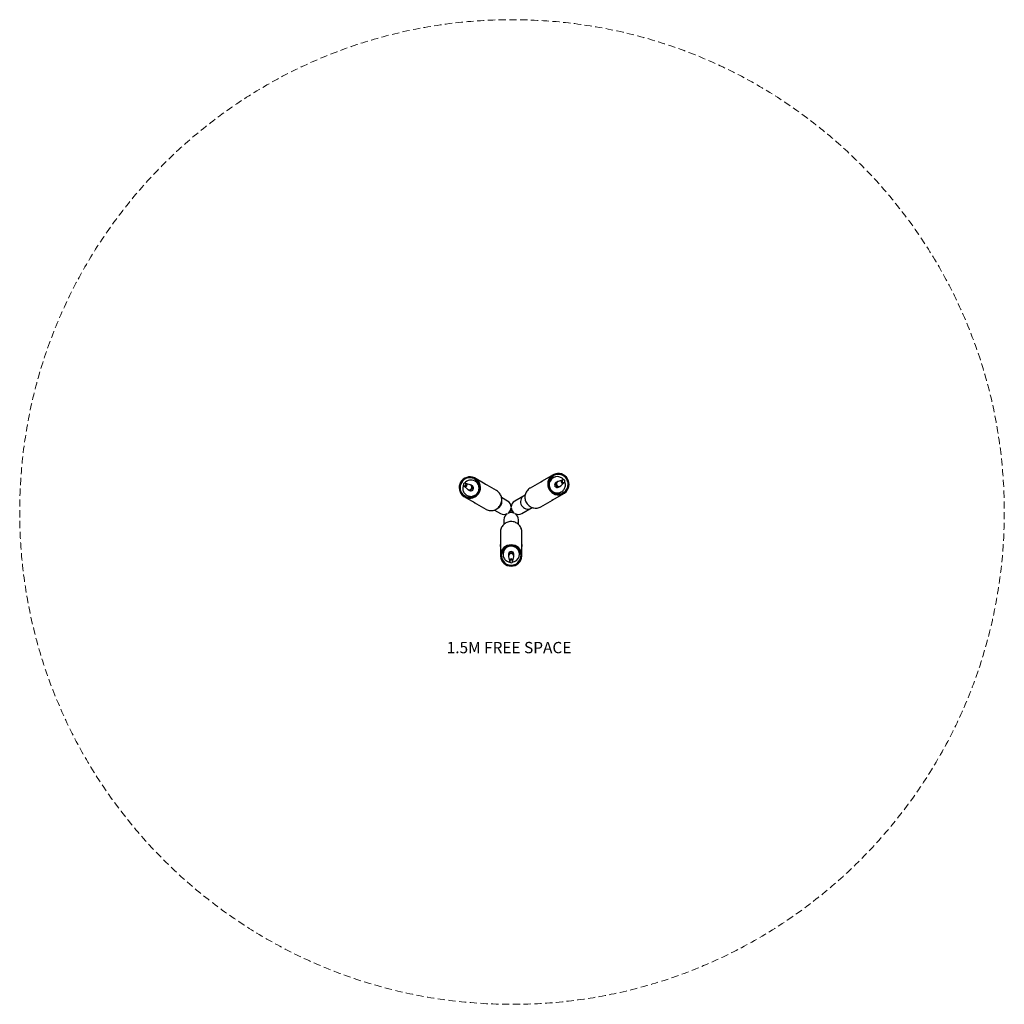
# Model space of a CAD drawing. Extents: x 235952 to 239432, y -14445 to -7567.
# Drawn here: x 235952 to 239432, y -11047 to -7567 of the extents above; entities that cross this region are included whole.
import ezdxf

# ---------------------------------------------------------------- set-up
doc = ezdxf.new("R2010")
doc.units = 0
doc.header["$LTSCALE"] = 5.08
doc.linetypes.add('DASHEDX2', pattern=[1.5, 1, -0.5])
doc.layers.get('0').update_dxf_attribs({"linetype": 'CONTINUOUS'})
doc.layers.add('Drawing', color=7, linetype='CONTINUOUS', lineweight=13)
doc.layers.add('Hidden line', color=8, linetype='DASHEDX2', lineweight=9)
doc.layers.add('Standard', color=7, linetype='CONTINUOUS')
doc.styles.add('verdana', font='verdana.ttf')

msp = doc.modelspace()

# ---------------------------------------------------------------- linework, layer by layer
at = {"color": 7, "linetype": 'Continuous', "lineweight": 25}
for p, q in [((237559, -9186.3), (237557.4, -9189.1)), ((237597.1, -9208.2), (237559, -9186.3)), ((237839.3, -9174.4), (237795.6, -9199.5)), ((237834.1, -9177.3), (237835.8, -9180.2)), ((237835.8, -9180.2), (237840.9, -9177.2)), ((237837.3, -9185.9), (237836.8, -9186.1)), ((237839.3, -9174.4), (237840.9, -9177.2)), ((237521.1, -9213.7), (237523, -9215.7)), ((237523, -9215.7), (237523.2, -9216)), ((237523.2, -9216), (237534.3, -9226.3)), ((237528.6, -9206.1), (237525.9, -9205.4)), ((237543.4, -9210.6), (237528.9, -9206.2)), ((237551.3, -9214.7), (237546.8, -9212.1)), ((237557.4, -9189.1), (237562.5, -9192.1)), ((237561.5, -9198), (237561, -9197.8)), ((237562.5, -9192.1), (237564.2, -9189.2)), ((237636.8, -9231), (237595.9, -9207.4)), ((237796.8, -9198.7), (237755.9, -9222.4)), ((237823.2, -9216.5), (237822.4, -9217)), ((237851.5, -9200.2), (237847, -9202.8)), ((237869.4, -9194.3), (237854.9, -9198.7)), ((237856.5, -9219.2), (237861, -9216.6)), ((237864, -9214.4), (237875, -9204.1)), ((237869.7, -9194.2), (237869.4, -9194.3)), ((237872.4, -9193.5), (237869.7, -9194.2)), ((237875, -9204.1), (237875.3, -9203.9)), ((237875.3, -9203.9), (237877.2, -9201.8)), ((237522.7, -9249.2), (237521.1, -9252)), ((237521.1, -9252), (237559.1, -9274)), ((237527.8, -9252.1), (237522.7, -9249.2)), ((237526.2, -9255), (237527.8, -9252.1)), ((237532, -9248), (237532.5, -9248.3)), ((237537.3, -9228.5), (237541.8, -9231.1)), ((237565.6, -9244.9), (237566.4, -9245.3)), ((237575.9, -9228.9), (237575.1, -9228.4)), ((237676.2, -9268.4), (237654.7, -9256)), ((237738, -9247.3), (237701.5, -9268.4)), ((237831.9, -9233.4), (237832.7, -9233)), ((237833.6, -9265.3), (237877.2, -9240.1)), ((237865.8, -9236.4), (237866.3, -9236.1)), ((237875.6, -9237.3), (237870.5, -9240.2)), ((237870.5, -9240.2), (237872.1, -9243.1)), ((237875.6, -9237.3), (237877.2, -9240.1)), ((237557.8, -9273.4), (237598.7, -9297)), ((237726.9, -9312.4), (237763.4, -9291.3)), ((237794, -9288.4), (237834.9, -9264.7)), ((237629.3, -9300), (237650.8, -9312.4)), ((237663.4, -9334.4), (237663.4, -9350.5)), ((237714.2, -9350.5), (237714.2, -9334.4)), ((237650.7, -9378.4), (237650.7, -9425.7)), ((237726.9, -9425.7), (237726.9, -9378.4)), ((237650.9, -9424.3), (237650.9, -9463.7)), ((237679.3, -9427.8), (237679.3, -9428.7)), ((237698.3, -9428.7), (237698.3, -9427.8)), ((237726.8, -9463.7), (237726.8, -9424.3)), ((237654.2, -9457.8), (237650.9, -9457.8)), ((237650.9, -9463.7), (237654.2, -9463.7)), ((237654.2, -9463.7), (237654.2, -9457.8)), ((237659.8, -9455.7), (237659.8, -9456.2)), ((237679.3, -9456.2), (237679.3, -9461.4)), ((237679.8, -9465.1), (237683.2, -9479.8)), ((237694.5, -9479.8), (237697.9, -9465.1)), ((237698.3, -9461.4), (237698.3, -9456.2)), ((237717.8, -9456.2), (237717.8, -9455.7)), ((237726.8, -9457.8), (237723.5, -9457.8)), ((237723.5, -9457.8), (237723.5, -9463.7)), ((237723.5, -9463.7), (237726.8, -9463.7)), ((237683.2, -9479.8), (237683.3, -9480.2)), ((237683.3, -9480.2), (237684.1, -9482.8)), ((237693.6, -9482.8), (237694.4, -9480.2)), ((237694.4, -9480.2), (237694.5, -9479.8))]:
    msp.add_line(p, q, dxfattribs=at)
at = {"color": 7, "linetype": 'Continuous', "lineweight": 25, "flags": 128}
for points in [[(237520.1, -9212.1), (237519.5, -9213.7), (237518.6, -9216.8), (237518, -9219.9), (237517.8, -9223.1), (237518, -9226.3), (237518.5, -9229.4), (237519.3, -9232.4), (237520.5, -9235.4), (237522, -9238.2), (237523.8, -9240.8), (237525.8, -9243.2), (237528.1, -9245.3), (237530.7, -9247.2), (237533.4, -9248.7), (237536.3, -9250), (237539.3, -9250.9), (237542.4, -9251.5), (237545.5, -9251.8), (237548.7, -9251.7), (237551.8, -9251.2), (237554.9, -9250.4), (237557.9, -9249.3), (237560.7, -9247.8), (237563.3, -9246.1), (237565.8, -9244), (237568, -9241.7), (237570, -9239.2), (237571.6, -9236.5), (237573, -9233.6), (237574, -9230.6), (237574.8, -9227.5), (237575.1, -9224.3), (237575.2, -9221.1), (237574.8, -9217.9), (237574.2, -9214.8), (237573.1, -9211.8), (237571.8, -9209), (237570.2, -9206.3), (237568.3, -9203.8), (237566.1, -9201.5), (237563.6, -9199.5), (237561, -9197.8), (237561, -9197.8)], [(237528.9, -9206.2), (237528.8, -9206.1), (237528.6, -9206.1)], [(237823.5, -9205.7), (237823.2, -9208.9), (237823.1, -9212.1), (237823.5, -9215.2), (237824.2, -9218.4), (237825.2, -9221.4), (237826.5, -9224.3), (237828.1, -9227), (237830.1, -9229.6), (237832.3, -9231.9), (237834.7, -9234), (237837.3, -9235.7), (237840.1, -9237.2), (237843.1, -9238.4), (237846.2, -9239.2), (237849.3, -9239.7), (237852.4, -9239.9), (237855.6, -9239.7), (237858.7, -9239.1), (237861.7, -9238.2), (237864.6, -9237), (237867.4, -9235.5), (237869.9, -9233.6), (237872.2, -9231.5), (237874.3, -9229.1), (237876.1, -9226.6), (237877.7, -9223.8), (237878.9, -9220.9), (237879.7, -9217.8), (237880.3, -9214.7), (237880.4, -9211.5), (237880.3, -9208.3), (237879.8, -9205.2), (237878.9, -9202.1), (237878.2, -9200.2)], [(237598.7, -9297), (237600.3, -9297.9), (237603.6, -9299.4), (237607.1, -9300.6), (237610.6, -9301.4), (237614.2, -9301.9), (237617.8, -9302), (237621.5, -9301.8), (237625.1, -9301.2), (237628.6, -9300.2), (237632, -9299), (237635.3, -9297.4), (237638.5, -9295.5), (237641.4, -9293.3), (237644.1, -9290.8), (237646.6, -9288.1), (237648.8, -9285.1), (237650.7, -9282), (237652.3, -9278.7), (237653.6, -9275.2), (237654.6, -9271.7), (237655.2, -9268.1), (237655.5, -9264.4), (237655.4, -9260.7), (237654.9, -9257.1), (237654.1, -9253.5), (237653, -9250.1), (237651.5, -9246.7), (237649.8, -9243.5), (237647.7, -9240.6), (237645.3, -9237.8), (237642.7, -9235.3), (237639.9, -9233), (237636.8, -9231), (237636.8, -9231)], [(237755.9, -9222.4), (237754.3, -9223.3), (237751.4, -9225.4), (237748.7, -9227.8), (237746.2, -9230.5), (237744, -9233.3), (237742, -9236.4), (237740.4, -9239.7), (237739.1, -9243.1), (237738.2, -9246.6), (237737.5, -9250.2), (237737.3, -9253.9), (237737.4, -9257.6), (237737.8, -9261.2), (237738.6, -9264.8), (237739.7, -9268.3), (237741.1, -9271.7), (237742.9, -9274.9), (237745, -9278), (237747.3, -9280.8), (237749.9, -9283.4), (237752.7, -9285.7), (237755.8, -9287.8), (237759, -9289.5), (237762.4, -9291), (237765.9, -9292.1), (237769.4, -9292.8), (237773.1, -9293.2), (237776.7, -9293.3), (237780.3, -9293), (237783.9, -9292.3), (237787.4, -9291.3), (237790.8, -9290), (237794, -9288.4), (237794, -9288.4)], [(237726.9, -9378.4), (237726.9, -9376.6), (237726.5, -9373), (237725.8, -9369.4), (237724.8, -9366), (237723.4, -9362.6), (237721.7, -9359.4), (237719.7, -9356.4), (237717.4, -9353.5), (237714.8, -9350.9), (237712, -9348.6), (237708.9, -9346.5), (237705.7, -9344.8), (237702.4, -9343.3), (237698.9, -9342.2), (237695.3, -9341.4), (237691.6, -9341), (237687.9, -9340.9), (237684.3, -9341.2), (237680.6, -9341.8), (237677.1, -9342.7), (237673.6, -9344), (237670.3, -9345.6), (237667.2, -9347.5), (237664.3, -9349.7), (237661.6, -9352.2), (237659.1, -9354.9), (237657, -9357.9), (237655.1, -9361), (237653.6, -9364.3), (237652.3, -9367.7), (237651.5, -9371.2), (237650.9, -9374.8), (237650.7, -9378.4)], [(237707.5, -9434.4), (237705, -9432.5), (237702.2, -9430.9), (237699.3, -9429.6), (237696.3, -9428.6), (237693.1, -9428), (237690, -9427.7), (237686.8, -9427.7), (237683.6, -9428.1), (237680.5, -9428.9), (237677.5, -9429.9), (237674.6, -9431.3), (237671.9, -9433), (237669.4, -9435), (237667.2, -9437.2), (237665.2, -9439.7), (237663.5, -9442.3), (237662.1, -9445.2), (237661, -9448.1), (237660.3, -9451.2), (237659.9, -9454.3), (237659.9, -9457.5), (237660.2, -9460.6), (237660.9, -9463.7), (237661.9, -9466.7), (237663.2, -9469.5), (237664.8, -9472.2), (237666.8, -9474.7), (237669, -9477), (237671.4, -9479), (237674.1, -9480.8), (237676.9, -9482.2), (237679.9, -9483.4), (237683, -9484.2), (237684.9, -9484.5)]]:
    msp.add_lwpolyline(points, dxfattribs=at)
at = {"color": 7, "linetype": 'Continuous', "lineweight": 25}
for centre, radius, start, end in [((237543.1, -9220.9), 38.1, 65.2251, 234.7749), ((237543, -9220.9), 34.8, 65.6553, 234.3447), ((237856.1, -9208.5), 38.1, 125.2251, 294.7749), ((237856.1, -9208.5), 34.8, 125.6553, 294.3447), ((237851.1, -9210.7), 28.4, 120.1015, 170.457), ((237851.6, -9210.5), 28.5, 36.8959, 170.2509), ((237855.2, -9209), 38.1, 305.2251, 114.7749), ((237855.3, -9209), 34.8, 305.6553, 114.3447), ((237524.7, -9210.3), 5, 76.6416, 223.3584), ((237524.6, -9210.2), 4.99, 224.4301, 30.0546), ((237527.1, -9211.7), 5.82, 228.1544, 30.0698), ((237546.8, -9222.7), 28.7, 60.3944, 142.7403), ((237524.7, -9210.2), 4.85, 29.8221, 76.6345), ((237542.2, -9220.4), 38.1, 245.2251, 54.7749), ((237542.2, -9220.4), 34.8, 245.6553, 54.3447), ((237527.3, -9211.6), 5.66, 29.825, 72.7945), ((237546.7, -9223), 29, 240.6882, 59.3118), ((237540.5, -9219.4), 9.25, 228.2098, 30.0144), ((237542, -9220.2), 9.52, 240.7865, 29.9042), ((237546.4, -9222.8), 9.52, 240.7861, 29.9042), ((237540.7, -9219.2), 8.99, 29.8251, 72.7944), ((237542.2, -9220.1), 9.24, 29.8398, 59.9695), ((237546.6, -9222.7), 9.24, 29.8398, 59.9802), ((237851.7, -9211), 29, 169.9798, 299.2371), ((237851.8, -9210.9), 9.43, 120.4368, 210.1052), ((237851.9, -9211), 9.42, 209.1583, 299.6295), ((237856.3, -9208.3), 9.43, 120.4299, 210.1053), ((237856.3, -9208.5), 9.42, 209.1583, 299.6384), ((237857.7, -9207.5), 9.14, 107.6214, 210.2782), ((237857.8, -9207.6), 9.15, 209.0598, 312.3682), ((237871.1, -9199.8), 5.75, 107.6009, 210.2986), ((237871.2, -9199.9), 5.75, 209.0396, 312.3885), ((237873.6, -9198.3), 4.94, 103.9044, 210.1998), ((237873.7, -9198.4), 4.93, 208.9731, 316.2496), ((237873.6, -9198.4), 5, 316.6416, 103.3584), ((237747.4, -9271.3), 25.4, 120.6868, 299.3132), ((237630, -9271.1), 25.7, 290.3633, 9.6367), ((237663.5, -9290.4), 25.4, 2.5654, 60), ((237663.5, -9290.4), 25.4, 302.5654, 357.4346), ((237714.2, -9290.4), 25.4, 120, 177.4346), ((237714.2, -9290.4), 25.4, 182.5654, 237.4346), ((237663.5, -9290.4), 25.4, 240, 297.4346), ((237688.8, -9334.4), 25.4, 122.5654, 180), ((237688.8, -9334.4), 25.4, 62.5654, 117.4346), ((237714.2, -9290.4), 25.4, 242.5654, 300), ((237688.8, -9334.4), 25.4, 0, 57.4346), ((237688.8, -9461.2), 38.1, 5.2251, 174.7749), ((237688.8, -9461.2), 34.8, 5.6553, 174.3447), ((237688.9, -9456.1), 29, 49.9798, 179.2371), ((237688.8, -9460.2), 38.1, 185.2251, 354.7749), ((237688.8, -9460.2), 34.8, 185.6553, 354.3447), ((237688.8, -9456.3), 9.42, 89.1583, 179.6295), ((237688.8, -9461.4), 9.42, 89.1583, 179.6384), ((237688.7, -9463.1), 9.15, 89.0598, 192.3682), ((237688.9, -9456.3), 9.43, 0.4368, 90.1052), ((237688.9, -9461.4), 9.43, 0.4299, 90.1053), ((237688.9, -9463.1), 9.14, 347.6214, 90.2782), ((237689.3, -9456.3), 28.5, 276.8959, 50.2509), ((237689.5, -9455.7), 28.4, 0.1015, 50.457), ((237688.8, -9478.6), 5.75, 89.0396, 192.3885), ((237688.8, -9481.4), 4.93, 88.9731, 196.2496), ((237688.8, -9481.4), 5, 196.6416, 343.3584), ((237688.9, -9478.6), 5.75, 347.6009, 90.2986), ((237688.9, -9481.5), 4.94, 343.9044, 90.1998)]:
    msp.add_arc(centre, radius, start, end, dxfattribs=at)
for points, knots in [([(237546.8, -9212.1), (237546.4, -9211.9), (237545.4, -9211.3), (237544, -9210.8), (237543, -9210.6), (237542.8, -9210.5)], [0, 0, 0, 0, 0.324726, 0.820029, 1, 1, 1, 1]), ([(237593.2, -9206), (237593.4, -9206.1), (237594.1, -9206.4), (237595.3, -9207.1), (237596.8, -9207.9), (237598, -9208.7), (237598.9, -9209.4), (237599.4, -9209.8), (237599.4, -9209.8), (237598.9, -9209.5), (237598.2, -9209), (237597.4, -9208.5), (237597.1, -9208.2)], [0, 0, 0, 0, 0.049992, 0.157884, 0.26501, 0.37168, 0.478898, 0.58683, 0.694531, 0.8014, 0.908141, 1, 1, 1, 1]), ([(237795.6, -9199.5), (237795.2, -9199.8), (237794.5, -9200.4), (237793.7, -9200.9), (237793.3, -9201.1), (237793.4, -9201), (237793.9, -9200.6), (237794.9, -9199.9), (237796.2, -9199.1), (237797.6, -9198.3), (237798.8, -9197.6), (237799.4, -9197.4), (237799.5, -9197.3)], [0, 0, 0, 0, 0.1077767, 0.2155666, 0.3229012, 0.4295172, 0.5363817, 0.6440706, 0.7518806, 0.8589241, 0.965512, 1, 1, 1, 1]), ([(237855.5, -9198.6), (237855.3, -9198.7), (237854.3, -9198.9), (237852.9, -9199.4), (237851.9, -9200), (237851.5, -9200.2)], [0, 0, 0, 0, 0.175169, 0.683373, 1, 1, 1, 1]), ([(237861, -9216.6), (237861.1, -9216.5), (237861.9, -9216.1), (237863.1, -9215.2), (237864, -9214.3), (237864.4, -9213.9)], [0, 0, 0, 0, 0.119176, 0.618239, 1, 1, 1, 1]), ([(237533.9, -9225.8), (237534.2, -9226.1), (237535, -9227), (237536.2, -9227.9), (237537.1, -9228.4), (237537.3, -9228.5)], [0, 0, 0, 0, 0.289, 0.796939, 1, 1, 1, 1]), ([(237559.1, -9274), (237559.5, -9274.2), (237560.4, -9274.6), (237561.3, -9275), (237561.7, -9275.2), (237561.5, -9275.2), (237560.9, -9275), (237559.8, -9274.5), (237558.5, -9273.8), (237557, -9272.9), (237555.9, -9272.2), (237555.4, -9271.9), (237555.2, -9271.8)], [0, 0, 0, 0, 0.107777, 0.215567, 0.322901, 0.429517, 0.536382, 0.644071, 0.751881, 0.858924, 0.965512, 1, 1, 1, 1]), ([(237837.5, -9263.1), (237837.3, -9263.2), (237836.7, -9263.6), (237835.5, -9264.4), (237834, -9265.2), (237832.7, -9265.9), (237831.7, -9266.3), (237831.2, -9266.5), (237831.1, -9266.5), (237831.6, -9266.3), (237832.5, -9265.9), (237833.3, -9265.5), (237833.6, -9265.3)], [0, 0, 0, 0, 0.049992, 0.157884, 0.26501, 0.37168, 0.478898, 0.58683, 0.694531, 0.8014, 0.908141, 1, 1, 1, 1]), ([(237650.9, -9428.7), (237650.8, -9428.5), (237650.8, -9427.8), (237650.7, -9426.3), (237650.7, -9424.7), (237650.8, -9423.2), (237650.9, -9422.1), (237651, -9421.5), (237651.1, -9421.5), (237651.1, -9422), (237651, -9423), (237650.9, -9423.9), (237650.9, -9424.3)], [0, 0, 0, 0, 0.049992, 0.157884, 0.26501, 0.37168, 0.478898, 0.58683, 0.694531, 0.8014, 0.908141, 1, 1, 1, 1]), ([(237726.8, -9424.3), (237726.8, -9423.8), (237726.7, -9422.8), (237726.6, -9421.9), (237726.6, -9421.4), (237726.7, -9421.6), (237726.8, -9422.3), (237726.9, -9423.4), (237727, -9424.9), (237726.9, -9426.6), (237726.9, -9427.9), (237726.8, -9428.6), (237726.8, -9428.7)], [0, 0, 0, 0, 0.107777, 0.215567, 0.322901, 0.429517, 0.536382, 0.644071, 0.751881, 0.858924, 0.965512, 1, 1, 1, 1]), ([(237679.4, -9461.4), (237679.4, -9461.5), (237679.3, -9462.4), (237679.5, -9463.9), (237679.8, -9465.1), (237680, -9465.6)], [0, 0, 0, 0, 0.119176, 0.618239, 1, 1, 1, 1]), ([(237697.7, -9465.6), (237697.8, -9465.4), (237698.1, -9464.5), (237698.3, -9463), (237698.3, -9461.8), (237698.3, -9461.4)], [0, 0, 0, 0, 0.175169, 0.683373, 1, 1, 1, 1])]:
    msp.add_open_spline(points, degree=3, knots=knots, dxfattribs=at)
at = {"layer": 'Hidden line', "color": 1, "ltscale": 5}
msp.add_circle((237691.7, -9307.1), 1740, dxfattribs=at)
at = {"layer": 'Standard', "linetype": 'Continuous'}
msp.add_circle((237688.9, -9305.1), 3.89, dxfattribs=at)
msp.add_circle((237688.9, -9305.1), 3.89, dxfattribs=at)

# ---------------------------------------------------------------- texts
at = {"layer": 'Drawing', "color": 1, "ltscale": 30, "style": 'verdana'}
msp.add_text('1.5M FREE SPACE', height=40, dxfattribs=at).set_placement((237460.8, -9806.3))

doc.saveas('drawing.dxf')
